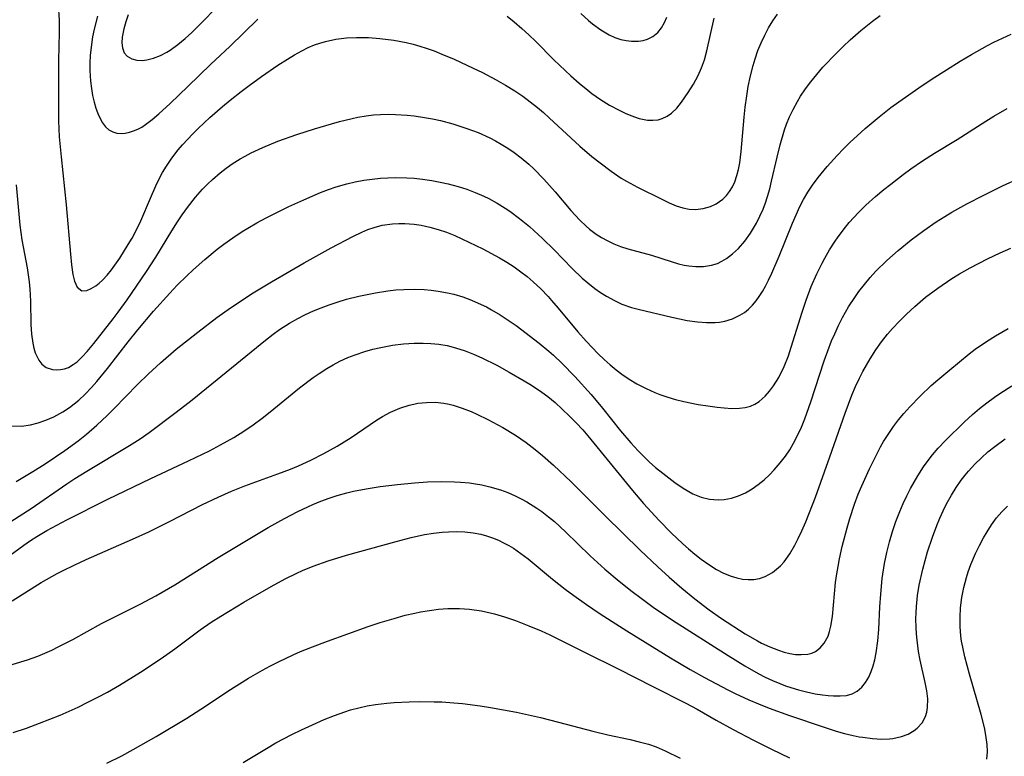
# Model space of a CAD drawing. Units: inches. Extents: x 2063837 to 2069137, y 264594 to 266531.
# Drawn here: x 2065142 to 2065228, y 265279 to 265344 of the extents above; entities that cross this region are included whole.
import ezdxf

# ---------------------------------------------------------------- set-up
doc = ezdxf.new("R2010")
doc.units = ezdxf.units.IN
doc.header["$MEASUREMENT"] = 0
doc.layers.add('c_06_T12S_R19E', color=211, linetype='Continuous')

msp = doc.modelspace()

# ---------------------------------------------------------------- linework, layer by layer
at = {"layer": 'c_06_T12S_R19E', "elevation": 884}
for points in [[(2065226.856, 265278.603), (2065226.899, 265279.252), (2065226.873, 265279.922), (2065226.761, 265280.741), (2065226.627, 265281.392), (2065226.334, 265282.548), (2065225.312, 265286.094), (2065224.909, 265287.627), (2065224.719, 265288.488), (2065224.628, 265289.008), (2065224.567, 265289.455), (2065224.499, 265290.286), (2065224.486, 265291.118), (2065224.529, 265291.947), (2065224.643, 265292.852), (2065224.819, 265293.735), (2065225.049, 265294.606), (2065225.21, 265295.116), (2065225.446, 265295.768), (2065225.847, 265296.715), (2065226.191, 265297.423), (2065226.564, 265298.115), (2065226.866, 265298.629), (2065227.271, 265299.255), (2065227.711, 265299.852), (2065228.16, 265300.377), (2065228.68, 265300.9)], [(2065149.34, 265278.254), (2065150.673, 265278.921), (2065151.661, 265279.455), (2065153.672, 265280.614), (2065156.374, 265282.235), (2065158.025, 265283.292), (2065160, 265284.609), (2065161.821, 265285.747), (2065163.057, 265286.462), (2065163.705, 265286.812), (2065164.454, 265287.19), (2065165.759, 265287.803), (2065166.408, 265288.087), (2065167.452, 265288.514), (2065168.77, 265289.009), (2065172.351, 265290.283), (2065173.416, 265290.634), (2065174.648, 265291.011), (2065175.624, 265291.282), (2065176.47, 265291.484), (2065176.961, 265291.582), (2065177.761, 265291.715), (2065178.563, 265291.814), (2065179.367, 265291.871), (2065180.39, 265291.878), (2065181.294, 265291.821), (2065182.331, 265291.679), (2065183.473, 265291.417), (2065184.373, 265291.15), (2065185.346, 265290.817), (2065186.506, 265290.363), (2065187.593, 265289.903), (2065188.344, 265289.561), (2065189.168, 265289.161), (2065191.461, 265287.998), (2065194.366, 265286.576), (2065197.426, 265285.003), (2065200.329, 265283.544), (2065201.327, 265283.007), (2065203.006, 265282.063), (2065204.508, 265281.24), (2065206.305, 265280.295), (2065207.893, 265279.494), (2065209.46, 265278.727)]]:
    msp.add_lwpolyline(points, dxfattribs=at)
at = {"layer": 'c_06_T12S_R19E'}
for points in [[(2065145.051, 265345.028, 866), (2065145.141, 265343.67, 866), (2065145.152, 265342.593, 866), (2065145.075, 265340.12, 866), (2065145.068, 265338.733, 866), (2065145.089, 265334.803, 866), (2065145.15, 265333.411, 866), (2065145.303, 265331.653, 866), (2065145.757, 265327.421, 866), (2065146.13, 265323.074, 866), (2065146.228, 265322.138, 866), (2065146.354, 265321.297, 866), (2065146.495, 265320.694, 866), (2065146.723, 265320.158, 866), (2065147.127, 265319.86, 866), (2065147.565, 265319.883, 866), (2065147.95, 265320.048, 866), (2065148.364, 265320.303, 866), (2065148.665, 265320.526, 866), (2065148.964, 265320.787, 866), (2065149.366, 265321.216, 866), (2065149.757, 265321.709, 866), (2065150.05, 265322.112, 866), (2065150.472, 265322.736, 866), (2065151.231, 265323.937, 866), (2065151.564, 265324.498, 866), (2065151.925, 265325.164, 866), (2065152.334, 265326.025, 866), (2065153.174, 265328.016, 866), (2065153.646, 265329.082, 866), (2065153.922, 265329.655, 866), (2065154.24, 265330.254, 866), (2065154.585, 265330.835, 866), (2065155.064, 265331.538, 866), (2065155.617, 265332.25, 866), (2065156.009, 265332.708, 866), (2065156.901, 265333.661, 866), (2065157.399, 265334.156, 866), (2065158.408, 265335.101, 866), (2065159.522, 265336.07, 866), (2065160.199, 265336.633, 866), (2065161.181, 265337.412, 866), (2065161.863, 265337.924, 866), (2065162.96, 265338.712, 866), (2065164.399, 265339.707, 866), (2065165.238, 265340.247, 866), (2065165.873, 265340.63, 866), (2065166.517, 265340.987, 866), (2065167.066, 265341.258, 866), (2065167.626, 265341.496, 866), (2065168.101, 265341.662, 866), (2065168.586, 265341.802, 866), (2065169.512, 265341.997, 866), (2065170.449, 265342.114, 866), (2065171.324, 265342.157, 866), (2065171.847, 265342.157, 866), (2065172.372, 265342.141, 866), (2065173.386, 265342.068, 866), (2065174.607, 265341.91, 866), (2065175.694, 265341.704, 866), (2065176.325, 265341.552, 866), (2065176.895, 265341.392, 866), (2065177.459, 265341.213, 866), (2065178.159, 265340.967, 866), (2065178.853, 265340.699, 866), (2065179.927, 265340.243, 866), (2065181.606, 265339.458, 866), (2065182.417, 265339.056, 866), (2065183.629, 265338.42, 866), (2065184.449, 265337.958, 866), (2065185.267, 265337.456, 866), (2065185.976, 265336.978, 866), (2065186.637, 265336.491, 866), (2065187.282, 265335.98, 866), (2065187.8, 265335.542, 866), (2065188.309, 265335.092, 866), (2065191.012, 265332.574, 866), (2065192.054, 265331.683, 866), (2065192.781, 265331.104, 866), (2065193.752, 265330.378, 866), (2065194.648, 265329.78, 866), (2065195.123, 265329.494, 866), (2065196.08, 265328.972, 866), (2065198.208, 265327.909, 866), (2065198.854, 265327.604, 866), (2065199.495, 265327.342, 866), (2065200.067, 265327.158, 866), (2065200.637, 265327.044, 866), (2065201.193, 265327.015, 866), (2065201.847, 265327.085, 866), (2065202.498, 265327.268, 866), (2065203.008, 265327.51, 866), (2065203.584, 265327.927, 866), (2065203.903, 265328.242, 866), (2065204.186, 265328.599, 866), (2065204.434, 265329.01, 866), (2065204.64, 265329.458, 866), (2065204.825, 265329.999, 866), (2065204.966, 265330.541, 866), (2065205.079, 265331.106, 866), (2065205.22, 265332.123, 866), (2065205.475, 265335.126, 866), (2065205.565, 265336.03, 866), (2065205.693, 265337.026, 866), (2065205.826, 265337.83, 866), (2065206.019, 265338.768, 866), (2065206.254, 265339.692, 866), (2065206.427, 265340.268, 866), (2065206.683, 265341.001, 866), (2065206.967, 265341.695, 866), (2065207.288, 265342.372, 866), (2065207.624, 265342.996, 866), (2065207.995, 265343.606, 866), (2065208.394, 265344.197, 866)], [(2065151.23, 265344.149, 862), (2065151.011, 265343.528, 862), (2065150.835, 265342.929, 862), (2065150.698, 265342.196, 862), (2065150.665, 265341.69, 862), (2065150.706, 265341.235, 862), (2065150.859, 265340.816, 862), (2065151.138, 265340.499, 862), (2065151.525, 265340.278, 862), (2065151.991, 265340.156, 862), (2065152.457, 265340.136, 862), (2065152.86, 265340.183, 862), (2065153.45, 265340.331, 862), (2065154.053, 265340.566, 862), (2065154.615, 265340.859, 862), (2065154.922, 265341.048, 862), (2065155.581, 265341.527, 862), (2065156.23, 265342.068, 862), (2065156.815, 265342.591, 862), (2065157.395, 265343.139, 862), (2065159.282, 265345.073, 862)], [(2065141.35, 265329.181, 868), (2065141.672, 265325.63, 868), (2065141.858, 265324.349, 868), (2065142.319, 265321.888, 868), (2065142.485, 265320.651, 868), (2065142.547, 265319.982, 868), (2065142.606, 265318.93, 868), (2065142.643, 265316.881, 868), (2065142.697, 265316.023, 868), (2065142.807, 265315.233, 868), (2065142.903, 265314.79, 868), (2065143.028, 265314.377, 868), (2065143.337, 265313.732, 868), (2065143.622, 265313.382, 868), (2065144.006, 265313.101, 868), (2065144.556, 265312.916, 868), (2065144.908, 265312.885, 868), (2065145.27, 265312.91, 868), (2065145.612, 265312.985, 868), (2065145.952, 265313.113, 868), (2065146.374, 265313.349, 868), (2065146.72, 265313.607, 868), (2065147.171, 265314.027, 868), (2065147.609, 265314.506, 868), (2065148.189, 265315.216, 868), (2065149.882, 265317.372, 868), (2065150.339, 265317.968, 868), (2065151.138, 265319.068, 868), (2065152.844, 265321.559, 868), (2065153.647, 265322.811, 868), (2065155.062, 265325.139, 868), (2065155.554, 265325.918, 868), (2065155.982, 265326.554, 868), (2065156.429, 265327.174, 868), (2065157.151, 265328.091, 868), (2065157.778, 265328.81, 868), (2065158.197, 265329.246, 868), (2065158.632, 265329.663, 868), (2065159.314, 265330.245, 868), (2065159.841, 265330.647, 868), (2065160.387, 265331.026, 868), (2065161.076, 265331.458, 868), (2065161.514, 265331.709, 868), (2065162.043, 265331.988, 868), (2065163.09, 265332.48, 868), (2065164.4, 265333.014, 868), (2065166.068, 265333.603, 868), (2065167.617, 265334.102, 868), (2065169.129, 265334.561, 868), (2065169.834, 265334.757, 868), (2065170.942, 265335.025, 868), (2065171.459, 265335.13, 868), (2065172.184, 265335.252, 868), (2065172.811, 265335.33, 868), (2065173.441, 265335.379, 868), (2065174.107, 265335.398, 868), (2065174.774, 265335.385, 868), (2065175.783, 265335.316, 868), (2065176.42, 265335.245, 868), (2065177.331, 265335.108, 868), (2065178.027, 265334.98, 868), (2065178.72, 265334.831, 868), (2065179.801, 265334.55, 868), (2065181.057, 265334.148, 868), (2065182.033, 265333.776, 868), (2065183.065, 265333.312, 868), (2065183.578, 265333.05, 868), (2065184.08, 265332.77, 868), (2065184.649, 265332.42, 868), (2065185.202, 265332.042, 868), (2065185.84, 265331.554, 868), (2065186.492, 265330.999, 868), (2065186.95, 265330.577, 868), (2065187.827, 265329.692, 868), (2065188.821, 265328.573, 868), (2065190.207, 265326.934, 868), (2065191.008, 265326.062, 868), (2065191.549, 265325.545, 868), (2065191.854, 265325.285, 868), (2065192.437, 265324.851, 868), (2065192.915, 265324.545, 868), (2065193.408, 265324.269, 868), (2065193.987, 265323.993, 868), (2065194.581, 265323.757, 868), (2065195.222, 265323.551, 868), (2065197.296, 265322.997, 868), (2065199.031, 265322.44, 868), (2065199.701, 265322.238, 868), (2065200.194, 265322.116, 868), (2065200.591, 265322.042, 868), (2065201.201, 265321.982, 868), (2065201.903, 265321.998, 868), (2065202.587, 265322.107, 868), (2065203.115, 265322.269, 868), (2065203.52, 265322.453, 868), (2065203.906, 265322.682, 868), (2065204.458, 265323.099, 868), (2065204.973, 265323.588, 868), (2065205.519, 265324.225, 868), (2065206.019, 265324.922, 868), (2065206.211, 265325.223, 868), (2065206.552, 265325.81, 868), (2065206.863, 265326.421, 868), (2065207.142, 265327.053, 868), (2065207.345, 265327.59, 868), (2065207.526, 265328.139, 868), (2065207.72, 265328.822, 868), (2065207.894, 265329.514, 868), (2065208.369, 265331.607, 868), (2065208.646, 265332.714, 868), (2065209.036, 265334.012, 868), (2065209.214, 265334.515, 868), (2065209.479, 265335.174, 868), (2065209.777, 265335.817, 868), (2065210.157, 265336.522, 868), (2065210.438, 265336.987, 868), (2065210.872, 265337.633, 868), (2065211.337, 265338.259, 868), (2065211.864, 265338.905, 868), (2065212.416, 265339.534, 868), (2065213.596, 265340.776, 868), (2065214.184, 265341.355, 868), (2065214.817, 265341.948, 868), (2065215.76, 265342.771, 868), (2065216.776, 265343.582, 868), (2065217.45, 265344.084, 868)], [(2065148.508, 265344.033, 864), (2065148.212, 265342.879, 864), (2065148.08, 265342.215, 864), (2065147.976, 265341.546, 864), (2065147.874, 265340.569, 864), (2065147.843, 265339.922, 864), (2065147.845, 265339.261, 864), (2065147.903, 265338.32, 864), (2065147.981, 265337.671, 864), (2065148.086, 265337.039, 864), (2065148.211, 265336.472, 864), (2065148.363, 265335.931, 864), (2065148.596, 265335.313, 864), (2065148.952, 265334.646, 864), (2065149.227, 265334.291, 864), (2065149.526, 265334.022, 864), (2065149.86, 265333.833, 864), (2065150.221, 265333.733, 864), (2065150.61, 265333.706, 864), (2065150.965, 265333.734, 864), (2065151.332, 265333.807, 864), (2065151.696, 265333.922, 864), (2065152.063, 265334.08, 864), (2065152.411, 265334.269, 864), (2065152.74, 265334.479, 864), (2065153.335, 265334.926, 864), (2065153.928, 265335.433, 864), (2065154.903, 265336.333, 864), (2065156.486, 265337.842, 864), (2065158.491, 265339.797, 864), (2065160.167, 265341.354, 864), (2065162.65, 265343.763, 864)], [(2065184.589, 265344.016, 864), (2065185.22, 265343.529, 864), (2065185.9, 265342.954, 864), (2065186.521, 265342.386, 864), (2065187.126, 265341.799, 864), (2065188.719, 265340.193, 864), (2065190.209, 265338.776, 864), (2065190.941, 265338.123, 864), (2065191.692, 265337.502, 864), (2065192.065, 265337.219, 864), (2065192.833, 265336.684, 864), (2065193.616, 265336.197, 864), (2065194.511, 265335.711, 864), (2065194.995, 265335.483, 864), (2065195.476, 265335.282, 864), (2065196.226, 265335.027, 864), (2065196.957, 265334.879, 864), (2065197.425, 265334.862, 864), (2065197.9, 265334.918, 864), (2065198.261, 265335.022, 864), (2065198.687, 265335.221, 864), (2065199.078, 265335.491, 864), (2065199.528, 265335.935, 864), (2065199.941, 265336.456, 864), (2065200.537, 265337.313, 864), (2065200.996, 265338.042, 864), (2065201.417, 265338.82, 864), (2065201.717, 265339.491, 864), (2065201.971, 265340.191, 864), (2065202.195, 265340.983, 864), (2065202.823, 265343.862, 864)], [(2065191.081, 265344.267, 862), (2065191.761, 265343.643, 862), (2065192.126, 265343.341, 862), (2065192.845, 265342.822, 862), (2065193.59, 265342.391, 862), (2065194.095, 265342.164, 862), (2065194.605, 265341.99, 862), (2065195.084, 265341.878, 862), (2065195.559, 265341.819, 862), (2065196.165, 265341.822, 862), (2065196.565, 265341.883, 862), (2065196.945, 265341.996, 862), (2065197.431, 265342.247, 862), (2065197.857, 265342.6, 862), (2065198.187, 265343.004, 862), (2065198.457, 265343.474, 862), (2065198.648, 265343.938, 862)], [(2065140.915, 265307.971, 870), (2065141.813, 265307.929, 870), (2065142.621, 265308.043, 870), (2065143.298, 265308.216, 870), (2065143.979, 265308.459, 870), (2065144.655, 265308.763, 870), (2065145.46, 265309.205, 870), (2065146.043, 265309.588, 870), (2065146.464, 265309.903, 870), (2065146.861, 265310.232, 870), (2065147.435, 265310.761, 870), (2065147.985, 265311.326, 870), (2065148.464, 265311.867, 870), (2065149.382, 265312.998, 870), (2065151.205, 265315.353, 870), (2065152.059, 265316.422, 870), (2065153.456, 265318.065, 870), (2065154.883, 265319.652, 870), (2065155.543, 265320.346, 870), (2065156.395, 265321.182, 870), (2065156.943, 265321.694, 870), (2065157.965, 265322.607, 870), (2065159.069, 265323.523, 870), (2065159.629, 265323.949, 870), (2065160.432, 265324.52, 870), (2065161.256, 265325.06, 870), (2065161.751, 265325.361, 870), (2065162.561, 265325.823, 870), (2065163.384, 265326.265, 870), (2065165.378, 265327.27, 870), (2065166.676, 265327.872, 870), (2065168.165, 265328.499, 870), (2065168.85, 265328.758, 870), (2065169.541, 265328.995, 870), (2065170.489, 265329.272, 870), (2065171.212, 265329.442, 870), (2065171.969, 265329.583, 870), (2065172.7, 265329.688, 870), (2065173.436, 265329.763, 870), (2065174.079, 265329.805, 870), (2065174.724, 265329.825, 870), (2065175.774, 265329.811, 870), (2065176.401, 265329.771, 870), (2065177.136, 265329.693, 870), (2065177.971, 265329.565, 870), (2065178.689, 265329.425, 870), (2065179.402, 265329.262, 870), (2065180.273, 265329.028, 870), (2065181.041, 265328.787, 870), (2065181.794, 265328.51, 870), (2065182.537, 265328.19, 870), (2065182.99, 265327.968, 870), (2065183.711, 265327.573, 870), (2065184.414, 265327.14, 870), (2065184.835, 265326.856, 870), (2065185.689, 265326.222, 870), (2065186.553, 265325.509, 870), (2065187.719, 265324.465, 870), (2065188.735, 265323.467, 870), (2065190.332, 265321.806, 870), (2065191.194, 265320.975, 870), (2065191.697, 265320.54, 870), (2065192.31, 265320.066, 870), (2065192.829, 265319.705, 870), (2065193.359, 265319.369, 870), (2065194.046, 265318.987, 870), (2065194.703, 265318.685, 870), (2065195.553, 265318.392, 870), (2065196.131, 265318.235, 870), (2065199.095, 265317.533, 870), (2065200.46, 265317.25, 870), (2065201.35, 265317.117, 870), (2065202.147, 265317.05, 870), (2065202.928, 265317.056, 870), (2065203.307, 265317.093, 870), (2065203.763, 265317.176, 870), (2065204.456, 265317.385, 870), (2065205.103, 265317.692, 870), (2065205.494, 265317.948, 870), (2065205.858, 265318.245, 870), (2065206.2, 265318.587, 870), (2065206.517, 265318.965, 870), (2065206.785, 265319.335, 870), (2065207.076, 265319.791, 870), (2065207.35, 265320.269, 870), (2065207.624, 265320.796, 870), (2065207.919, 265321.418, 870), (2065208.554, 265322.899, 870), (2065209.721, 265325.8, 870), (2065210.04, 265326.544, 870), (2065210.382, 265327.274, 870), (2065210.707, 265327.893, 870), (2065211.081, 265328.525, 870), (2065211.486, 265329.138, 870), (2065211.986, 265329.816, 870), (2065212.785, 265330.787, 870), (2065213.658, 265331.753, 870), (2065214.219, 265332.338, 870), (2065214.813, 265332.927, 870), (2065215.422, 265333.502, 870), (2065216.129, 265334.139, 870), (2065217.361, 265335.174, 870), (2065218.404, 265335.976, 870), (2065219.088, 265336.478, 870), (2065220.851, 265337.713, 870), (2065222.029, 265338.499, 870), (2065223.281, 265339.308, 870), (2065224.494, 265340.067, 870), (2065225.491, 265340.664, 870), (2065226.909, 265341.447, 870), (2065227.473, 265341.733, 870), (2065228.975, 265342.433, 870)], [(2065141.345, 265303.072, 872), (2065142.09, 265303.493, 872), (2065142.832, 265303.944, 872), (2065143.903, 265304.631, 872), (2065145.634, 265305.799, 872), (2065146.809, 265306.652, 872), (2065147.537, 265307.233, 872), (2065148.445, 265308.024, 872), (2065149.355, 265308.874, 872), (2065149.996, 265309.499, 872), (2065152.032, 265311.59, 872), (2065153.006, 265312.546, 872), (2065154.07, 265313.517, 872), (2065155.452, 265314.7, 872), (2065157.343, 265316.213, 872), (2065159.022, 265317.495, 872), (2065160.222, 265318.354, 872), (2065161.42, 265319.157, 872), (2065162.073, 265319.576, 872), (2065163.843, 265320.655, 872), (2065166.723, 265322.316, 872), (2065169.084, 265323.624, 872), (2065171.011, 265324.634, 872), (2065171.806, 265325.014, 872), (2065172.338, 265325.238, 872), (2065172.878, 265325.429, 872), (2065173.589, 265325.617, 872), (2065174.493, 265325.749, 872), (2065175.042, 265325.778, 872), (2065175.594, 265325.774, 872), (2065176.404, 265325.712, 872), (2065177.018, 265325.622, 872), (2065177.772, 265325.465, 872), (2065178.521, 265325.261, 872), (2065179.26, 265325.013, 872), (2065179.981, 265324.723, 872), (2065180.612, 265324.44, 872), (2065182.45, 265323.535, 872), (2065183.913, 265322.748, 872), (2065184.572, 265322.36, 872), (2065185.214, 265321.947, 872), (2065185.799, 265321.53, 872), (2065186.349, 265321.1, 872), (2065186.882, 265320.646, 872), (2065187.557, 265320.015, 872), (2065188.202, 265319.349, 872), (2065188.507, 265319.011, 872), (2065189.087, 265318.335, 872), (2065190.834, 265316.231, 872), (2065191.543, 265315.427, 872), (2065192.074, 265314.856, 872), (2065192.618, 265314.3, 872), (2065193.137, 265313.799, 872), (2065193.67, 265313.319, 872), (2065194.19, 265312.89, 872), (2065194.69, 265312.514, 872), (2065195.349, 265312.074, 872), (2065196.03, 265311.671, 872), (2065196.85, 265311.24, 872), (2065197.616, 265310.895, 872), (2065198.044, 265310.728, 872), (2065198.736, 265310.489, 872), (2065199.438, 265310.282, 872), (2065200.145, 265310.102, 872), (2065201.424, 265309.844, 872), (2065202.271, 265309.712, 872), (2065203.103, 265309.605, 872), (2065203.704, 265309.541, 872), (2065204.397, 265309.494, 872), (2065205.063, 265309.505, 872), (2065205.557, 265309.571, 872), (2065206.026, 265309.703, 872), (2065206.419, 265309.883, 872), (2065206.789, 265310.117, 872), (2065207.329, 265310.587, 872), (2065207.705, 265311.011, 872), (2065208.054, 265311.48, 872), (2065208.515, 265312.221, 872), (2065209.002, 265313.198, 872), (2065209.371, 265314.133, 872), (2065209.623, 265314.878, 872), (2065210.585, 265317.978, 872), (2065210.938, 265319.029, 872), (2065211.388, 265320.225, 872), (2065211.87, 265321.344, 872), (2065212.335, 265322.29, 872), (2065212.578, 265322.738, 872), (2065212.993, 265323.448, 872), (2065213.435, 265324.139, 872), (2065213.744, 265324.59, 872), (2065214.388, 265325.45, 872), (2065214.723, 265325.858, 872), (2065215.122, 265326.308, 872), (2065215.537, 265326.743, 872), (2065216.19, 265327.377, 872), (2065217.053, 265328.154, 872), (2065217.781, 265328.768, 872), (2065218.379, 265329.25, 872), (2065219.466, 265330.084, 872), (2065220.146, 265330.584, 872), (2065221.189, 265331.308, 872), (2065222.238, 265331.974, 872), (2065224.239, 265333.179, 872), (2065226.767, 265334.796, 872), (2065227.467, 265335.223, 872), (2065228.642, 265335.89, 872)], [(2065140.893, 265299.537, 874), (2065142.661, 265300.691, 874), (2065145.81, 265302.849, 874), (2065146.532, 265303.327, 874), (2065147.573, 265303.978, 874), (2065151.333, 265306.23, 874), (2065152.265, 265306.824, 874), (2065153.058, 265307.371, 874), (2065155.45, 265309.178, 874), (2065156.853, 265310.264, 874), (2065163.299, 265315.512, 874), (2065163.974, 265316.023, 874), (2065164.558, 265316.433, 874), (2065165.438, 265316.992, 874), (2065166.172, 265317.411, 874), (2065166.844, 265317.76, 874), (2065167.531, 265318.081, 874), (2065168.218, 265318.366, 874), (2065168.924, 265318.626, 874), (2065169.639, 265318.864, 874), (2065170.448, 265319.102, 874), (2065171.546, 265319.379, 874), (2065172.989, 265319.674, 874), (2065174.085, 265319.844, 874), (2065174.793, 265319.925, 874), (2065175.502, 265319.978, 874), (2065176.418, 265320.001, 874), (2065177.294, 265319.968, 874), (2065177.916, 265319.913, 874), (2065178.535, 265319.833, 874), (2065179.352, 265319.68, 874), (2065179.906, 265319.545, 874), (2065180.689, 265319.31, 874), (2065181.457, 265319.029, 874), (2065182.058, 265318.774, 874), (2065182.777, 265318.426, 874), (2065183.231, 265318.184, 874), (2065183.978, 265317.744, 874), (2065184.687, 265317.277, 874), (2065185.377, 265316.782, 874), (2065187.402, 265315.237, 874), (2065188.258, 265314.546, 874), (2065188.671, 265314.187, 874), (2065189.442, 265313.462, 874), (2065190.569, 265312.298, 874), (2065192.002, 265310.724, 874), (2065193, 265309.531, 874), (2065194.589, 265307.52, 874), (2065195.487, 265306.468, 874), (2065196.147, 265305.755, 874), (2065197.118, 265304.787, 874), (2065197.657, 265304.303, 874), (2065198.295, 265303.782, 874), (2065199.374, 265302.973, 874), (2065200.095, 265302.465, 874), (2065200.951, 265301.968, 874), (2065201.674, 265301.679, 874), (2065202.418, 265301.507, 874), (2065203.175, 265301.45, 874), (2065203.718, 265301.485, 874), (2065204.355, 265301.609, 874), (2065204.972, 265301.808, 874), (2065205.576, 265302.074, 874), (2065206.164, 265302.402, 874), (2065206.719, 265302.784, 874), (2065207.248, 265303.218, 874), (2065207.691, 265303.635, 874), (2065208.116, 265304.079, 874), (2065208.651, 265304.698, 874), (2065209.11, 265305.297, 874), (2065209.486, 265305.855, 874), (2065209.832, 265306.436, 874), (2065210.209, 265307.163, 874), (2065210.523, 265307.86, 874), (2065210.811, 265308.574, 874), (2065211.348, 265310.082, 874), (2065212.524, 265313.693, 874), (2065212.841, 265314.572, 874), (2065213.179, 265315.439, 874), (2065213.447, 265316.072, 874), (2065213.782, 265316.799, 874), (2065214.144, 265317.51, 874), (2065214.674, 265318.439, 874), (2065215.268, 265319.356, 874), (2065215.585, 265319.8, 874), (2065216.065, 265320.419, 874), (2065216.571, 265321.017, 874), (2065217.083, 265321.578, 874), (2065218.036, 265322.528, 874), (2065219.025, 265323.414, 874), (2065220.177, 265324.346, 874), (2065221.29, 265325.168, 874), (2065222.381, 265325.913, 874), (2065223.133, 265326.389, 874), (2065223.77, 265326.769, 874), (2065225.087, 265327.495, 874), (2065226.595, 265328.271, 874), (2065228.229, 265329.08, 874), (2065229.769, 265329.801, 874)], [(2065138.716, 265295.049, 876), (2065142.02, 265297.452, 876), (2065142.614, 265297.865, 876), (2065143.18, 265298.234, 876), (2065144.042, 265298.75, 876), (2065145.801, 265299.683, 876), (2065149.421, 265301.493, 876), (2065153.205, 265303.331, 876), (2065156.543, 265304.89, 876), (2065158.367, 265305.769, 876), (2065159.354, 265306.278, 876), (2065160.529, 265306.934, 876), (2065161.412, 265307.48, 876), (2065162.23, 265308.043, 876), (2065163.026, 265308.64, 876), (2065163.71, 265309.182, 876), (2065166.321, 265311.316, 876), (2065167.522, 265312.223, 876), (2065168.028, 265312.574, 876), (2065168.717, 265313.016, 876), (2065169.286, 265313.348, 876), (2065169.868, 265313.652, 876), (2065170.559, 265313.97, 876), (2065171.211, 265314.228, 876), (2065172.054, 265314.511, 876), (2065172.752, 265314.707, 876), (2065173.458, 265314.874, 876), (2065174.509, 265315.065, 876), (2065175.46, 265315.182, 876), (2065176.408, 265315.245, 876), (2065177.186, 265315.25, 876), (2065177.887, 265315.218, 876), (2065178.582, 265315.146, 876), (2065179.308, 265315.024, 876), (2065180.046, 265314.841, 876), (2065180.885, 265314.57, 876), (2065181.633, 265314.278, 876), (2065182.371, 265313.951, 876), (2065183.68, 265313.29, 876), (2065184.771, 265312.687, 876), (2065186.106, 265311.92, 876), (2065186.737, 265311.536, 876), (2065187.657, 265310.924, 876), (2065188.173, 265310.543, 876), (2065188.817, 265310.016, 876), (2065189.453, 265309.443, 876), (2065190.07, 265308.846, 876), (2065190.668, 265308.234, 876), (2065191.249, 265307.603, 876), (2065191.694, 265307.087, 876), (2065195.625, 265302.256, 876), (2065196.618, 265301.112, 876), (2065197.98, 265299.638, 876), (2065199.042, 265298.552, 876), (2065200.056, 265297.585, 876), (2065200.574, 265297.128, 876), (2065201.131, 265296.667, 876), (2065201.697, 265296.23, 876), (2065202.366, 265295.751, 876), (2065203.046, 265295.321, 876), (2065203.656, 265295, 876), (2065204.318, 265294.73, 876), (2065204.829, 265294.576, 876), (2065205.339, 265294.471, 876), (2065205.834, 265294.42, 876), (2065206.321, 265294.429, 876), (2065206.834, 265294.517, 876), (2065207.328, 265294.685, 876), (2065207.974, 265295.045, 876), (2065208.659, 265295.628, 876), (2065208.983, 265295.988, 876), (2065209.487, 265296.685, 876), (2065209.938, 265297.455, 876), (2065210.242, 265298.049, 876), (2065210.56, 265298.73, 876), (2065210.894, 265299.509, 876), (2065211.747, 265301.69, 876), (2065213.029, 265305.247, 876), (2065214.363, 265309.085, 876), (2065214.96, 265310.676, 876), (2065215.276, 265311.424, 876), (2065215.618, 265312.157, 876), (2065215.914, 265312.736, 876), (2065216.559, 265313.864, 876), (2065217.059, 265314.641, 876), (2065217.559, 265315.345, 876), (2065218.091, 265316.024, 876), (2065218.535, 265316.54, 876), (2065219.141, 265317.184, 876), (2065219.773, 265317.806, 876), (2065220.496, 265318.468, 876), (2065221.458, 265319.277, 876), (2065222.527, 265320.082, 876), (2065223.761, 265320.922, 876), (2065224.445, 265321.351, 876), (2065225.364, 265321.879, 876), (2065226.913, 265322.669, 876), (2065228.029, 265323.19, 876), (2065228.954, 265323.596, 876)], [(2065140.992, 265292.564, 878), (2065143.544, 265294.156, 878), (2065144.022, 265294.439, 878), (2065144.973, 265294.963, 878), (2065145.504, 265295.235, 878), (2065146.455, 265295.7, 878), (2065147.518, 265296.193, 878), (2065151.598, 265297.972, 878), (2065153.039, 265298.638, 878), (2065154.86, 265299.543, 878), (2065157.778, 265301.039, 878), (2065159.131, 265301.683, 878), (2065160.329, 265302.207, 878), (2065161.49, 265302.68, 878), (2065162.459, 265303.044, 878), (2065164.387, 265303.733, 878), (2065165.513, 265304.159, 878), (2065166.223, 265304.449, 878), (2065167.316, 265304.943, 878), (2065168.446, 265305.519, 878), (2065169.624, 265306.182, 878), (2065170.849, 265306.937, 878), (2065173.095, 265308.454, 878), (2065173.623, 265308.777, 878), (2065174.332, 265309.159, 878), (2065175.137, 265309.509, 878), (2065175.963, 265309.778, 878), (2065176.384, 265309.879, 878), (2065176.732, 265309.944, 878), (2065177.49, 265310.028, 878), (2065178.251, 265310.035, 878), (2065179.009, 265309.965, 878), (2065179.494, 265309.875, 878), (2065179.851, 265309.787, 878), (2065180.646, 265309.53, 878), (2065181.433, 265309.214, 878), (2065181.938, 265308.987, 878), (2065182.902, 265308.517, 878), (2065184.207, 265307.819, 878), (2065185.342, 265307.132, 878), (2065186.269, 265306.486, 878), (2065187.053, 265305.885, 878), (2065187.696, 265305.36, 878), (2065188.68, 265304.503, 878), (2065190.238, 265303.042, 878), (2065193.257, 265300.016, 878), (2065196.316, 265297.02, 878), (2065197.864, 265295.537, 878), (2065198.862, 265294.625, 878), (2065199.976, 265293.663, 878), (2065201.134, 265292.723, 878), (2065202.396, 265291.77, 878), (2065203.489, 265291.006, 878), (2065205.551, 265289.661, 878), (2065206.644, 265289.022, 878), (2065206.997, 265288.839, 878), (2065207.745, 265288.493, 878), (2065208.49, 265288.205, 878), (2065208.993, 265288.044, 878), (2065209.489, 265287.922, 878), (2065209.999, 265287.845, 878), (2065210.493, 265287.821, 878), (2065211.083, 265287.874, 878), (2065211.43, 265287.963, 878), (2065211.75, 265288.101, 878), (2065212.177, 265288.408, 878), (2065212.53, 265288.819, 878), (2065212.861, 265289.45, 878), (2065213.001, 265289.87, 878), (2065213.109, 265290.318, 878), (2065213.243, 265291.19, 878), (2065213.53, 265294.177, 878), (2065213.63, 265294.934, 878), (2065213.74, 265295.591, 878), (2065213.869, 265296.247, 878), (2065214.114, 265297.336, 878), (2065214.546, 265298.992, 878), (2065214.786, 265299.808, 878), (2065215.201, 265301.069, 878), (2065215.525, 265301.94, 878), (2065215.826, 265302.675, 878), (2065216.503, 265304.171, 878), (2065217.115, 265305.404, 878), (2065217.495, 265306.118, 878), (2065217.754, 265306.572, 878), (2065218.261, 265307.386, 878), (2065218.625, 265307.905, 878), (2065219.07, 265308.484, 878), (2065219.54, 265309.045, 878), (2065220.069, 265309.632, 878), (2065220.986, 265310.578, 878), (2065221.955, 265311.503, 878), (2065222.525, 265312.014, 878), (2065223.58, 265312.904, 878), (2065225.298, 265314.298, 878), (2065225.83, 265314.705, 878), (2065226.807, 265315.386, 878), (2065227.614, 265315.895, 878), (2065228.726, 265316.525, 878)], [(2065139.11, 265286.382, 880), (2065142.349, 265287.368, 880), (2065143.253, 265287.686, 880), (2065143.88, 265287.941, 880), (2065144.498, 265288.222, 880), (2065145.113, 265288.523, 880), (2065146.331, 265289.166, 880), (2065148.881, 265290.549, 880), (2065152.288, 265292.263, 880), (2065153.639, 265292.991, 880), (2065155.319, 265293.964, 880), (2065159.13, 265296.36, 880), (2065163.562, 265299.024, 880), (2065164.986, 265299.814, 880), (2065166.172, 265300.424, 880), (2065167.482, 265301.037, 880), (2065168.199, 265301.333, 880), (2065168.914, 265301.6, 880), (2065169.639, 265301.839, 880), (2065170.489, 265302.078, 880), (2065171.076, 265302.217, 880), (2065172.183, 265302.431, 880), (2065173.425, 265302.622, 880), (2065174.925, 265302.81, 880), (2065176.431, 265302.957, 880), (2065177.582, 265303.027, 880), (2065178.828, 265303.056, 880), (2065179.963, 265303.034, 880), (2065180.502, 265303.003, 880), (2065181.27, 265302.933, 880), (2065181.814, 265302.86, 880), (2065182.354, 265302.767, 880), (2065183.071, 265302.603, 880), (2065184, 265302.323, 880), (2065184.655, 265302.079, 880), (2065185.297, 265301.801, 880), (2065185.84, 265301.534, 880), (2065186.32, 265301.272, 880), (2065187.224, 265300.708, 880), (2065187.649, 265300.41, 880), (2065188.233, 265299.964, 880), (2065188.759, 265299.527, 880), (2065189.75, 265298.628, 880), (2065191.922, 265296.511, 880), (2065193.186, 265295.355, 880), (2065194.458, 265294.292, 880), (2065195.621, 265293.374, 880), (2065196.388, 265292.793, 880), (2065197.469, 265292.009, 880), (2065199.155, 265290.864, 880), (2065204.059, 265287.742, 880), (2065205.527, 265286.833, 880), (2065206.704, 265286.167, 880), (2065207.336, 265285.842, 880), (2065207.976, 265285.54, 880), (2065208.624, 265285.265, 880), (2065209.107, 265285.081, 880), (2065209.593, 265284.915, 880), (2065210.272, 265284.712, 880), (2065210.949, 265284.541, 880), (2065211.736, 265284.38, 880), (2065212.38, 265284.279, 880), (2065212.875, 265284.224, 880), (2065213.353, 265284.19, 880), (2065213.932, 265284.182, 880), (2065214.474, 265284.233, 880), (2065214.974, 265284.369, 880), (2065215.431, 265284.616, 880), (2065215.825, 265284.952, 880), (2065216.166, 265285.368, 880), (2065216.439, 265285.828, 880), (2065216.665, 265286.338, 880), (2065216.832, 265286.83, 880), (2065216.97, 265287.348, 880), (2065217.101, 265287.989, 880), (2065217.244, 265289.036, 880), (2065217.323, 265290.039, 880), (2065217.421, 265292.015, 880), (2065217.498, 265293.145, 880), (2065217.64, 265294.536, 880), (2065217.838, 265295.84, 880), (2065218.034, 265296.807, 880), (2065218.271, 265297.761, 880), (2065218.536, 265298.651, 880), (2065218.841, 265299.538, 880), (2065219.179, 265300.412, 880), (2065219.48, 265301.118, 880), (2065219.793, 265301.79, 880), (2065220.126, 265302.45, 880), (2065220.761, 265303.574, 880), (2065221.257, 265304.345, 880), (2065221.585, 265304.804, 880), (2065222.056, 265305.406, 880), (2065222.556, 265305.984, 880), (2065223.216, 265306.674, 880), (2065224.892, 265308.304, 880), (2065225.598, 265308.96, 880), (2065226.213, 265309.493, 880), (2065226.849, 265310.002, 880), (2065227.526, 265310.499, 880), (2065227.993, 265310.816, 880), (2065229.06, 265311.485, 880)], [(2065141.078, 265280.955, 882), (2065142.258, 265281.347, 882), (2065143.415, 265281.771, 882), (2065145.218, 265282.493, 882), (2065146.805, 265283.201, 882), (2065147.674, 265283.623, 882), (2065148.532, 265284.064, 882), (2065149.385, 265284.526, 882), (2065150.452, 265285.139, 882), (2065152.291, 265286.276, 882), (2065154.112, 265287.484, 882), (2065155.313, 265288.341, 882), (2065157.549, 265289.997, 882), (2065158.534, 265290.673, 882), (2065159.373, 265291.212, 882), (2065161.408, 265292.444, 882), (2065163.81, 265293.826, 882), (2065165.059, 265294.504, 882), (2065166.063, 265295.002, 882), (2065166.56, 265295.228, 882), (2065167.5, 265295.615, 882), (2065168.846, 265296.09, 882), (2065170.434, 265296.574, 882), (2065174.831, 265297.792, 882), (2065176.15, 265298.135, 882), (2065177.326, 265298.383, 882), (2065178.095, 265298.509, 882), (2065178.864, 265298.602, 882), (2065179.431, 265298.644, 882), (2065180.152, 265298.659, 882), (2065180.879, 265298.627, 882), (2065181.597, 265298.544, 882), (2065182.266, 265298.415, 882), (2065182.769, 265298.277, 882), (2065183.301, 265298.096, 882), (2065183.824, 265297.883, 882), (2065184.283, 265297.667, 882), (2065184.733, 265297.427, 882), (2065185.147, 265297.182, 882), (2065185.807, 265296.735, 882), (2065186.445, 265296.248, 882), (2065188.583, 265294.46, 882), (2065189.719, 265293.572, 882), (2065190.46, 265293.028, 882), (2065191.573, 265292.244, 882), (2065192.712, 265291.469, 882), (2065193.849, 265290.725, 882), (2065195.135, 265289.91, 882), (2065198.987, 265287.535, 882), (2065200.723, 265286.497, 882), (2065201.969, 265285.811, 882), (2065204.048, 265284.725, 882), (2065204.691, 265284.403, 882), (2065205.87, 265283.848, 882), (2065206.738, 265283.474, 882), (2065207.667, 265283.109, 882), (2065209.48, 265282.45, 882), (2065212.508, 265281.425, 882), (2065213.568, 265281.094, 882), (2065214.323, 265280.884, 882), (2065215.076, 265280.703, 882), (2065215.598, 265280.597, 882), (2065215.918, 265280.543, 882), (2065216.77, 265280.434, 882), (2065217.603, 265280.39, 882), (2065218.26, 265280.413, 882), (2065218.568, 265280.446, 882), (2065219.322, 265280.606, 882), (2065219.917, 265280.829, 882), (2065220.447, 265281.133, 882), (2065220.719, 265281.349, 882), (2065221.137, 265281.822, 882), (2065221.436, 265282.377, 882), (2065221.559, 265282.762, 882), (2065221.629, 265283.17, 882), (2065221.636, 265283.914, 882), (2065221.549, 265284.62, 882), (2065221.408, 265285.353, 882), (2065220.982, 265287.335, 882), (2065220.842, 265288.108, 882), (2065220.708, 265289.089, 882), (2065220.657, 265289.648, 882), (2065220.623, 265290.21, 882), (2065220.607, 265290.957, 882), (2065220.617, 265291.512, 882), (2065220.646, 265292.066, 882), (2065220.749, 265293.032, 882), (2065220.897, 265293.923, 882), (2065221.212, 265295.347, 882), (2065221.628, 265296.862, 882), (2065222.049, 265298.151, 882), (2065222.439, 265299.187, 882), (2065222.714, 265299.846, 882), (2065222.998, 265300.475, 882), (2065223.302, 265301.091, 882), (2065223.73, 265301.87, 882), (2065224.14, 265302.53, 882), (2065224.582, 265303.167, 882), (2065224.941, 265303.632, 882), (2065225.219, 265303.965, 882), (2065225.78, 265304.575, 882), (2065226.372, 265305.154, 882), (2065226.945, 265305.665, 882), (2065227.541, 265306.15, 882), (2065228.462, 265306.814, 882)], [(2065161.339, 265278.328, 886), (2065163.389, 265279.562, 886), (2065164.236, 265280.049, 886), (2065165.626, 265280.778, 886), (2065166.472, 265281.191, 886), (2065167.44, 265281.647, 886), (2065168.487, 265282.106, 886), (2065169.395, 265282.469, 886), (2065170.314, 265282.794, 886), (2065170.808, 265282.946, 886), (2065171.533, 265283.139, 886), (2065172.266, 265283.3, 886), (2065173.005, 265283.432, 886), (2065173.985, 265283.557, 886), (2065174.646, 265283.611, 886), (2065175.976, 265283.67, 886), (2065176.839, 265283.684, 886), (2065178.183, 265283.673, 886), (2065178.855, 265283.65, 886), (2065179.892, 265283.585, 886), (2065180.671, 265283.512, 886), (2065182.223, 265283.315, 886), (2065183.132, 265283.17, 886), (2065185.411, 265282.742, 886), (2065187.542, 265282.281, 886), (2065189.122, 265281.885, 886), (2065192.13, 265281.085, 886), (2065193.466, 265280.773, 886), (2065195.417, 265280.348, 886), (2065196.232, 265280.156, 886), (2065197.035, 265279.931, 886), (2065197.728, 265279.69, 886), (2065198.526, 265279.353, 886), (2065199.846, 265278.702, 886)]]:
    msp.add_polyline3d(points, dxfattribs=at)

doc.saveas('drawing.dxf')
